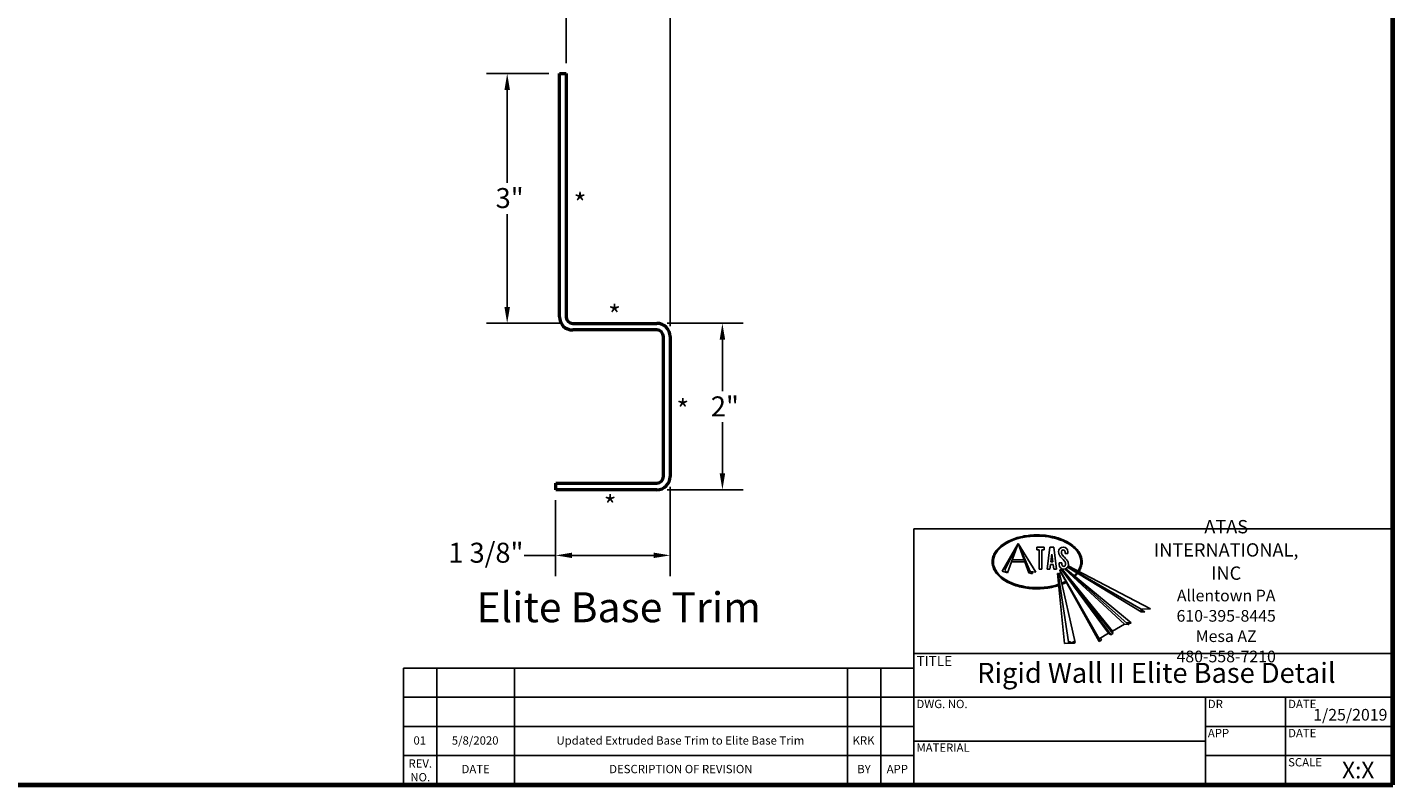
# Model space of a CAD drawing. Units: inches. Extents: x 0.6 to 33.4, y 0.6 to 21.4.
# Drawn here: x 17 to 33.4, y 0.6 to 9.7 of the extents above; entities that cross this region are included whole.
import ezdxf

# ---------------------------------------------------------------- set-up
doc = ezdxf.new("R2010")
doc.units = ezdxf.units.IN
doc.header["$LTSCALE"] = 2
doc.header["$MEASUREMENT"] = 0
doc.layers.get('0').update_dxf_attribs({"lineweight": 13})
for name, color, linetype, lineweight in [('Border (ANSI)', 7, 'Continuous', 70), ('Dimension (ANSI)', 7, 'Continuous', 25), ('Logo', 7, 'Continuous', 25), ('Sketch Geometry (ANSI)', 7, 'Continuous', 25), ('Symbol (ANSI)', 7, 'Continuous', 25), ('Title (ANSI)', 7, 'Continuous', 50), ('Visible (ANSI)', 7, 'Continuous', 50)]:
    doc.layers.add(name, color=color, linetype=linetype, lineweight=lineweight)
doc.styles.add('Label Text (ANSI)', font='tahoma.ttf')
doc.styles.add('Note Text (ANSI)', font='tahoma.ttf')
doc.styles.add('Title Block Info', font='tahoma.ttf')
doc.styles.add('Title Block Labels', font='tahoma.ttf')
doc.dimstyles.new('Architectural (ANSI)', dxfattribs={"dimscale": 2, "dimtxt": 0.12, "dimasz": 0.098425, "dimexe": 0.125, "dimexo": 0.0625, "dimgap": 0.031496, "dimtad": 0, "dimtih": 1, "dimtoh": 1, "dimdec": 4, "dimrnd": 1e-08, "dimzin": 3, "dimdsep": 46, "dimlunit": 4, "dimtxsty": 'Note Text (ANSI)', "dimcen": 0.09, "dimdle": 0.393701, "dimclrd": 256, "dimclre": 256, "dimclrt": 256, "dimadec": 0, "dimazin": 3, "dimtfac": 1, "dimtofl": 0, "dimtmove": 0, "dimatfit": 3, "dimfxl": 1, "dimfrac": 2, "dimtolj": 1, "dimtzin": 12, "dimlwd": -1, "dimlwe": -1, "dimarcsym": 0})

# ---------------------------------------------------------------- blocks, each defined once
blk = doc.blocks.new('Borders ATAS Border - Note')
at = {"layer": 'Border (ANSI)'}
for p, q in [((16.7, 0.3), (16.7, 10.7)), ((0.3, 0.3), (16.7, 0.3))]:
    blk.add_line(p, q, dxfattribs=at)
blk = doc.blocks.new('Title Blocks ATAS A-B Title Block')
at = {"layer": 'Logo', "linetype": 'Continuous'}
for p, q in [((5.5128, 4.0299), (5.6086, 4.1959)), ((5.5283, 4.0342), (5.6086, 4.1959)), ((5.6086, 4.1959), (5.544, 4.0185)), ((5.7141, 4.0235), (5.6086, 4.1959)), ((5.6086, 4.1959), (5.6731, 4.0185)), ((5.6809, 4.0264), (5.6086, 4.1959)), ((5.7194, 4.1737), (5.7194, 4.1571)), ((5.7194, 4.1737), (5.7638, 4.1737)), ((5.7194, 4.1571), (5.7335, 4.1571)), ((5.7335, 4.1571), (5.7335, 4.0407)), ((5.7498, 4.1571), (5.7638, 4.1571)), ((5.7498, 4.1571), (5.7498, 4.0407)), ((5.7638, 4.1571), (5.7638, 4.1737)), ((5.7992, 4.1737), (5.7829, 4.0407)), ((5.7992, 4.1737), (5.8216, 4.1737)), ((5.8104, 4.1307), (5.8048, 4.0851)), ((5.8104, 4.1307), (5.816, 4.0851)), ((5.8216, 4.1737), (5.8379, 4.0407)), ((5.8521, 4.1351), (5.8512, 4.1461)), ((5.8524, 4.1338), (5.8521, 4.1351)), ((5.8536, 4.1304), (5.8524, 4.1338)), ((5.8544, 4.1285), (5.8536, 4.1304)), ((5.8551, 4.127), (5.8544, 4.1285)), ((5.8564, 4.1243), (5.8551, 4.127)), ((5.8577, 4.1224), (5.8564, 4.1243)), ((5.8582, 4.1216), (5.8577, 4.1224)), ((5.8603, 4.1189), (5.8582, 4.1216)), ((5.8605, 4.1186), (5.8603, 4.1189)), ((5.8632, 4.1153), (5.8605, 4.1186)), ((5.8683, 4.1094), (5.8632, 4.1153)), ((5.8685, 4.135), (5.8679, 4.1461)), ((5.8692, 4.1085), (5.8683, 4.1094)), ((5.8728, 4.1277), (5.8685, 4.135)), ((5.8703, 4.1072), (5.8692, 4.1085)), ((5.8703, 4.1072), (5.8752, 4.102)), ((5.8743, 4.1257), (5.8728, 4.1277)), ((5.8827, 4.116), (5.8743, 4.1257)), ((5.8752, 4.102), (5.8785, 4.0984)), ((5.886, 4.1124), (5.8827, 4.116)), ((5.8909, 4.1072), (5.886, 4.1124)), ((5.89, 4.146), (5.89, 4.1349)), ((5.9067, 4.1349), (5.89, 4.1349)), ((5.8909, 4.1072), (5.892, 4.1059)), ((5.892, 4.1059), (5.8929, 4.105)), ((5.8929, 4.105), (5.898, 4.0991)), ((5.9067, 4.146), (5.9067, 4.1349)), ((5.544, 4.0185), (5.5128, 4.0299)), ((5.544, 4.0185), (5.5283, 4.0342)), ((5.5685, 4.0857), (5.6487, 4.0857)), ((5.5723, 4.0964), (5.6448, 4.0964)), ((5.6731, 4.0185), (5.6809, 4.0264)), ((5.6731, 4.0185), (5.6945, 4.0128)), ((5.6809, 4.0264), (5.7141, 4.0235)), ((5.6899, 4.0256), (5.6945, 4.0128)), ((5.7335, 4.0407), (5.7498, 4.0407)), ((5.7829, 4.0407), (5.7993, 4.0407)), ((5.8027, 4.0684), (5.7993, 4.0407)), ((5.8027, 4.0684), (5.8181, 4.0684)), ((5.8048, 4.0851), (5.816, 4.0851)), ((5.8181, 4.0684), (5.8215, 4.0407)), ((5.8215, 4.0407), (5.8379, 4.0407)), ((5.8545, 4.0684), (5.8545, 4.0795)), ((5.8545, 4.0795), (5.8712, 4.0795)), ((5.8575, 4.035), (5.8662, 4.0401)), ((5.8575, 4.035), (6.0955, 3.6233)), ((5.8575, 4.035), (5.8575, 4.0325)), ((5.8575, 4.0325), (6.0955, 3.6071)), ((6.1511, 3.6555), (5.8662, 4.0401)), ((5.8662, 4.0401), (5.8684, 4.0388)), ((5.8684, 4.0388), (5.8703, 4.0399)), ((5.8684, 4.0388), (6.1651, 3.6475)), ((5.8699, 4.0422), (5.8712, 4.043)), ((5.8699, 4.0422), (6.175, 3.6691)), ((5.8699, 4.0422), (5.8703, 4.0399)), ((6.1776, 3.6545), (5.8703, 4.0399)), ((5.8712, 4.0684), (5.8712, 4.0795)), ((5.8785, 4.0984), (5.8869, 4.0887)), ((5.8869, 4.0887), (5.8884, 4.0867)), ((5.8884, 4.0867), (5.8927, 4.0794)), ((6.2466, 3.7106), (5.8889, 4.0415)), ((5.8918, 4.0424), (6.2613, 3.7172)), ((5.8927, 4.0794), (5.8933, 4.0683)), ((6.2869, 3.7176), (5.8948, 4.0437)), ((5.898, 4.0991), (5.9007, 4.0958)), ((5.9007, 4.0958), (5.9009, 4.0955)), ((5.9009, 4.0955), (5.903, 4.0928)), ((5.903, 4.0928), (5.9035, 4.092)), ((5.9035, 4.092), (5.9048, 4.0901)), ((5.9048, 4.0901), (5.9061, 4.0874)), ((5.9048, 4.0523), (6.3477, 3.7843)), ((5.9061, 4.0874), (5.9068, 4.0859)), ((6.3477, 3.8004), (5.9064, 4.0549)), ((5.9068, 4.0859), (5.9076, 4.084)), ((5.9076, 4.084), (5.9088, 4.0806)), ((5.9088, 4.0806), (5.9091, 4.0793)), ((5.9088, 4.0605), (6.4035, 3.8034)), ((5.9091, 4.0793), (5.91, 4.0683)), ((5.8447, 4.0144), (5.849, 4.0145)), ((5.8864, 3.5945), (5.8447, 4.0144)), ((5.8489, 4.0155), (5.8498, 4.0167)), ((5.9097, 3.6043), (5.8489, 4.0155)), ((5.8498, 4.0167), (5.8508, 4.0164)), ((5.8508, 4.0164), (5.8529, 4.015)), ((5.8529, 4.015), (5.855, 4.0165)), ((5.8556, 4.0168), (5.855, 4.0165)), ((5.8569, 4.0159), (5.8556, 4.0168)), ((5.8569, 4.0159), (5.9499, 3.6011)), ((6.3477, 3.8004), (6.4035, 3.8034)), ((6.3477, 3.7843), (6.3477, 3.8004)), ((6.3685, 3.7854), (6.3477, 3.7974)), ((6.3477, 3.7843), (6.3685, 3.7854)), ((6.175, 3.6693), (6.2466, 3.7106)), ((6.2466, 3.7106), (6.2682, 3.7087)), ((6.2607, 3.7177), (6.2608, 3.7183)), ((6.2622, 3.7164), (6.2607, 3.7177)), ((6.2608, 3.7183), (6.262, 3.7195)), ((6.2608, 3.7183), (6.2608, 3.7183)), ((6.262, 3.7195), (6.2643, 3.7205)), ((6.2647, 3.7154), (6.2622, 3.7164)), ((6.2643, 3.7205), (6.2723, 3.7195)), ((6.2668, 3.7154), (6.2647, 3.7154)), ((6.2685, 3.7156), (6.2668, 3.7154)), ((6.2682, 3.7087), (6.271, 3.7087)), ((6.2693, 3.7156), (6.2685, 3.7156)), ((6.2718, 3.7148), (6.2693, 3.7156)), ((6.271, 3.7087), (6.2724, 3.7092)), ((6.2738, 3.713), (6.2718, 3.7148)), ((6.2723, 3.7195), (6.2788, 3.7163)), ((6.2724, 3.7092), (6.2731, 3.7099)), ((6.2731, 3.7099), (6.2739, 3.7119)), ((6.2739, 3.7119), (6.2738, 3.713)), ((6.2788, 3.7163), (6.2845, 3.7162)), ((6.2845, 3.7162), (6.2871, 3.7177)), ((6.0955, 3.6233), (6.1512, 3.6555)), ((6.0955, 3.6233), (6.0955, 3.6071)), ((6.0955, 3.6071), (6.1094, 3.6152)), ((6.1094, 3.6152), (6.1024, 3.6273)), ((6.1512, 3.6555), (6.1652, 3.6474)), ((6.1652, 3.6474), (6.1776, 3.6545)), ((6.175, 3.6693), (6.1776, 3.6545)), ((5.8864, 3.5945), (5.944, 3.5955)), ((5.9095, 3.5969), (5.9098, 3.6051)), ((5.9098, 3.6051), (5.9178, 3.6049)), ((5.9178, 3.6049), (5.9288, 3.5976)), ((5.9288, 3.5976), (5.9399, 3.6053)), ((5.944, 3.607), (5.9399, 3.6053)), ((5.9499, 3.6011), (5.944, 3.607)), ((5.944, 3.5955), (5.9499, 3.6011))]:
    blk.add_line(p, q, dxfattribs=at)
at = {"layer": 'Logo', "color": 7, "linetype": 'Continuous', "lineweight": 25}
blk.add_line((5.9006, 4.0476), (5.903, 4.0501), dxfattribs=at)
at = {"layer": 'Logo', "linetype": 'Continuous'}
for centre, radius, start, end in [((5.879, 4.146), 0.0277, 0, 180), ((5.879, 4.146), 0.0111, 0, 180), ((5.8822, 4.0684), 0.0277, 180, 0), ((5.8822, 4.0684), 0.0111, 180, 0)]:
    blk.add_arc(centre, radius, start, end, dxfattribs=at)
at = {"layer": 'Logo'}
for start_param, end_param in [(5.920587, 11.509279), (5.721945, 5.844109), (5.311273, 5.424577)]:
    blk.add_ellipse((5.7221, 4.0849), major_axis=(0.2627, 0), ratio=0.589286, start_param=start_param, end_param=end_param, dxfattribs=at)
for points in [[(5.9742, 4.0266), (5.9873, 4.0542), (5.992, 4.0831), (5.9882, 4.1121), (5.9761, 4.14), (5.9562, 4.1658), (5.9293, 4.1889), (5.8963, 4.2087), (5.8583, 4.2249), (5.8164, 4.2368), (5.7716, 4.2442), (5.7253, 4.2468), (5.679, 4.2448), (5.6339, 4.2381), (5.5913, 4.2269), (5.5527, 4.2113), (5.5191, 4.1919), (5.4913, 4.1691), (5.4704, 4.1437), (5.457, 4.1161), (5.4522, 4.0872), (5.4558, 4.0583), (5.4677, 4.0303), (5.4874, 4.0044), (5.5141, 3.9812), (5.5469, 3.9613), (5.5848, 3.9451), (5.6268, 3.9331), (5.6716, 3.9256), (5.7178, 3.9228), (5.7642, 3.9247), (5.8093, 3.9314), (5.8519, 3.9426)], [(5.8717, 3.9498), (5.8783, 3.9525), (5.8848, 3.9553), (5.8911, 3.9582), (5.8973, 3.9613)], [(5.9501, 3.9978), (5.9544, 4.002), (5.9585, 4.0064), (5.9624, 4.0108), (5.9661, 4.0152)]]:
    blk.add_spline(points, degree=3, dxfattribs=at)
at = {"layer": 'Sketch Geometry (ANSI)'}
for p, q in [((7.8575, 4.2837), (4.9825, 4.2837)), ((4.9825, 4.2837), (4.9825, 2.7462)), ((7.8575, 2.7462), (7.8575, 4.2837)), ((4.9825, 3.5337), (7.8575, 3.5337)), ((1.9175, 3.4462), (1.9175, 2.7462)), ((4.9825, 3.4462), (1.9175, 3.4462)), ((2.1175, 3.4462), (2.1175, 2.7462)), ((2.5825, 3.4462), (2.5825, 2.7462)), ((4.5825, 3.4462), (4.5825, 2.7462)), ((4.7825, 3.4462), (4.7825, 2.7462)), ((1.9175, 3.2712), (4.9825, 3.2712)), ((4.9825, 3.2712), (7.8575, 3.2712)), ((6.7325, 3.2712), (6.7325, 2.7462)), ((7.2147, 3.2712), (7.2147, 2.7462)), ((1.9175, 3.0962), (4.9825, 3.0962)), ((6.7325, 3.0962), (7.8575, 3.0962)), ((4.9825, 3.0087), (6.7325, 3.0087)), ((1.9175, 2.9212), (4.9825, 2.9212)), ((6.7325, 2.9212), (7.8575, 2.9212)), ((1.9175, 2.7462), (4.9825, 2.7462)), ((4.9825, 2.7462), (7.8575, 2.7462))]:
    blk.add_line(p, q, dxfattribs=at)
at = {"layer": 'Symbol (ANSI)', "char_height": 0.05, "attachment_point": 5, "style": 'Title Block Labels'}
for s, insert, line_spacing_factor in [('{\\H1.6x;ATAS INTERNATIONAL, INC\\P\\H0.875x;Allentown PA\\H1.3631x; \\H0.73365x;\\P610-395-8445\\H1.1376x; \\H0.87902x;\\PMesa AZ\\H1.1946x; \\H0.83708x;\\P480-558-7210\\H1.1855x; }', (6.8575, 3.9087), 1.04605), ('REV.\\PNO.', (2.0175, 2.8259), 0.987884)]:
    blk.add_mtext(s, dxfattribs=dict(at, insert=insert, line_spacing_factor=line_spacing_factor))
at = {"layer": 'Symbol (ANSI)'}
for s, insert, char_height, attachment_point, style in [('\\fTahoma|b0|i0;\\H0.0600;TITLE', (4.9975, 3.5187), 0.06, 1, 'Title Block Labels'), ('DWG. NO.', (4.9975, 3.2562), 0.05, 1, 'Title Block Labels'), ('DR', (6.7475, 3.2562), 0.05, 1, 'Title Block Labels'), ('DATE', (7.2297, 3.2562), 0.05, 1, 'Title Block Labels'), ('01', (2.0146, 3.0053), 0.05, 5, 'Title Block Labels'), ('5/8/2020', (2.3471, 3.0053), 0.05, 5, 'Title Block Labels'), ('Updated Extruded Base Trim to Elite Base Trim', (3.5796, 3.0053), 0.05, 5, 'Title Block Labels'), ('KRK', (4.6796, 3.0053), 0.05, 5, 'Title Block Labels'), ('APP', (6.7475, 3.0812), 0.05, 1, 'Title Block Labels'), ('DATE', (7.2297, 3.0812), 0.05, 1, 'Title Block Labels'), ('MATERIAL', (4.9975, 2.9937), 0.05, 1, 'Title Block Labels'), ('SCALE', (7.2297, 2.9062), 0.05, 1, 'Title Block Labels'), ('\\fTahoma|b0|i0;\\H0.1000;X:X', (7.7475, 2.8337), 0.1, 6, 'Title Block Info'), ('DATE', (2.35, 2.8337), 0.05, 5, 'Title Block Labels'), ('DESCRIPTION OF REVISION', (3.5825, 2.8337), 0.05, 5, 'Title Block Labels'), ('BY', (4.6825, 2.8337), 0.05, 5, 'Title Block Labels'), ('APP', (4.8825, 2.8337), 0.05, 5, 'Title Block Labels')]:
    blk.add_mtext(s, dxfattribs=dict(at, insert=insert, char_height=char_height, attachment_point=attachment_point, style=style))
at = {"layer": 'Symbol (ANSI)', "style": 'Title Block Info'}
blk.add_attdef('CREATION_DATE_001', (7.38, 3.1314), '', height=0.07, dxfattribs=at)
at = {"layer": 'Title (ANSI)', "attachment_point": 5, "style": 'Note Text (ANSI)'}
for s, insert, char_height in [(' Rigid Wall II Elite Base Detail', (6.42, 3.4025), 0.12), ('\\fTahoma|b0|i0;\\H0.1000; ', (5.8575, 3.14), 0.1), ('\\fTahoma|b0|i0;\\H0.1000; ', (5.8575, 2.8775), 0.1)]:
    blk.add_mtext(s, dxfattribs=dict(at, insert=insert, char_height=char_height))
blk = doc.blocks.new('*D8')
at = {"layer": 'Defpoints', "color": 0, "transparency": 16777216}
for p in [(24.721, 4.303), (23.346, 4.143), (24.721, 3.355)]:
    blk.add_point(p, dxfattribs=at)
at = {"layer": 'Dimension (ANSI)', "transparency": 16777216}
for p, q in [((24.721, 4.178), (24.721, 3.105)), ((23.346, 4.018), (23.346, 3.105)), ((23.346, 3.355), (22.968, 3.355)), ((24.525, 3.355), (23.543, 3.355))]:
    blk.add_line(p, q, dxfattribs=at)
for points in [[(23.543, 3.388), (23.543, 3.323), (23.346, 3.355)], [(24.525, 3.388), (24.525, 3.323), (24.721, 3.355)]]:
    blk.add_solid(points, dxfattribs=at)
at = {"layer": 'Dimension (ANSI)', "transparency": 16777216, "insert": (22.057, 3.507), "char_height": 0.24, "attachment_point": 1, "style": 'Note Text (ANSI)'}
blk.add_mtext('\\A1;1 3/8"', dxfattribs=at)
blk = doc.blocks.new('*D9')
at = {"layer": 'Defpoints', "color": 0, "transparency": 16777216}
for p in [(24.721, 9.974), (23.471, 9.143), (24.721, 5.983)]:
    blk.add_point(p, dxfattribs=at)
at = {"layer": 'Dimension (ANSI)', "transparency": 16777216}
for p, q in [((23.471, 9.268), (23.471, 10.224)), ((24.721, 6.108), (24.721, 10.224)), ((23.471, 9.974), (23.093, 9.974)), ((24.525, 9.974), (23.668, 9.974))]:
    blk.add_line(p, q, dxfattribs=at)
for points in [[(23.668, 10.007), (23.668, 9.941), (23.471, 9.974)], [(24.525, 10.007), (24.525, 9.941), (24.721, 9.974)]]:
    blk.add_solid(points, dxfattribs=at)
at = {"layer": 'Dimension (ANSI)', "transparency": 16777216, "insert": (22.182, 10.126), "char_height": 0.24, "attachment_point": 1, "style": 'Note Text (ANSI)'}
blk.add_mtext('\\A1;1 1/4"', dxfattribs=at)
blk = doc.blocks.new('*D10')
at = {"layer": 'Defpoints', "color": 0, "transparency": 16777216}
for p in [(22.764, 9.143), (23.391, 9.143), (23.551, 6.143)]:
    blk.add_point(p, dxfattribs=at)
at = {"layer": 'Dimension (ANSI)', "transparency": 16777216}
for p, q in [((23.266, 9.143), (22.514, 9.143)), ((22.764, 8.946), (22.764, 7.831)), ((22.764, 6.34), (22.764, 7.455)), ((23.426, 6.143), (22.514, 6.143))]:
    blk.add_line(p, q, dxfattribs=at)
for points in [[(22.731, 8.946), (22.797, 8.946), (22.764, 9.143)], [(22.731, 6.34), (22.797, 6.34), (22.764, 6.143)]]:
    blk.add_solid(points, dxfattribs=at)
at = {"layer": 'Dimension (ANSI)', "transparency": 16777216, "insert": (22.625, 7.768), "char_height": 0.24, "attachment_point": 1, "style": 'Note Text (ANSI)'}
blk.add_mtext('\\A1;3"', dxfattribs=at)
blk = doc.blocks.new('*D11')
at = {"layer": 'Defpoints', "color": 0, "transparency": 16777216}
for p in [(24.561, 6.143), (24.561, 4.143), (25.349, 4.143)]:
    blk.add_point(p, dxfattribs=at)
at = {"layer": 'Dimension (ANSI)', "transparency": 16777216}
for p, q in [((24.686, 6.143), (25.599, 6.143)), ((25.349, 5.946), (25.349, 5.328)), ((25.349, 4.34), (25.349, 4.957)), ((24.686, 4.143), (25.599, 4.143))]:
    blk.add_line(p, q, dxfattribs=at)
for points in [[(25.316, 5.946), (25.382, 5.946), (25.349, 6.143)], [(25.316, 4.34), (25.382, 4.34), (25.349, 4.143)]]:
    blk.add_solid(points, dxfattribs=at)
at = {"layer": 'Dimension (ANSI)', "transparency": 16777216, "insert": (25.21, 5.265), "char_height": 0.24, "attachment_point": 1, "style": 'Note Text (ANSI)'}
blk.add_mtext('\\A1;2"', dxfattribs=at)

msp = doc.modelspace()

# ---------------------------------------------------------------- linework, layer by layer
at = {"layer": 'Visible (ANSI)', "color": 1, "true_color": 0xff0000}
for p, q in [((23.39137, 6.2228), (23.39137, 9.1428)), ((23.39137, 9.1428), (23.47137, 9.1428)), ((23.47137, 9.1428), (23.47137, 6.2228)), ((23.55137, 6.1428), (24.56137, 6.1428)), ((24.56137, 6.0628), (23.55137, 6.0628)), ((24.64137, 4.3028), (24.64137, 5.9828)), ((24.72137, 5.9828), (24.72137, 4.3028)), ((23.34637, 4.2228), (24.56137, 4.2228)), ((23.34637, 4.1428), (23.34637, 4.2228)), ((24.56137, 4.1428), (23.34637, 4.1428))]:
    msp.add_line(p, q, dxfattribs=at)
for centre, radius, start, end in [((23.55137, 6.2228), 0.16, 180, 270), ((23.55137, 6.2228), 0.08, 180, 270), ((24.56137, 5.9828), 0.16, 0, 90), ((24.56137, 5.9828), 0.08, 0, 90), ((24.56137, 4.3028), 0.16, 270, 0), ((24.56137, 4.3028), 0.08, 270, 0)]:
    msp.add_arc(centre, radius, start, end, dxfattribs=at)

# ---------------------------------------------------------------- block references
at = {"xscale": 2, "yscale": 2, "zscale": 2}
msp.add_blockref('Borders ATAS Border - Note', (0, 0), dxfattribs=at)
msp.add_blockref('Title Blocks ATAS A-B Title Block', (17.68497, -4.89243), dxfattribs=at).add_auto_attribs({'CREATION_DATE_001': '1/25/2019'})

# ---------------------------------------------------------------- texts
at = {"layer": 'Symbol (ANSI)'}
for s, insert, char_height, attachment_point, style in [('*', (23.56231, 7.70408), 0.24, 1, 'Note Text (ANSI)'), ('*', (23.97677, 6.36031), 0.24, 1, 'Note Text (ANSI)'), ('*', (24.79671, 5.22484), 0.24, 1, 'Note Text (ANSI)'), ('*', (23.92391, 4.07184), 0.24, 1, 'Note Text (ANSI)'), ('Elite Base Trim', (22.39528, 2.43941), 0.36, 7, 'Label Text (ANSI)')]:
    msp.add_mtext(s, dxfattribs=dict(at, insert=insert, char_height=char_height, attachment_point=attachment_point, style=style))

# ---------------------------------------------------------------- dimensions: what is measured, and where the dimension line sits
at = {"layer": 'Dimension (ANSI)'}
for base, p1, p2, angle, override, picture, middle in [((24.72137, 9.97411), (23.47137, 9.1428), (24.72137, 5.9828), 180, {"dimtih": 0, "dimtoh": 0, "dimdec": 4, "dimlfac": 1, "dimtp": 0, "dimtm": 0, "dimtdec": 2, "dimatfit": 2}, '*D9', (22.60586, 9.97411)), ((22.76397, 9.1428), (23.55137, 6.1428), (23.39137, 9.1428), 270, {"dimdec": 4, "dimlfac": 1, "dimtp": 0, "dimtm": 0, "dimtdec": 2, "dimatfit": 1}, '*D10', (22.76397, 7.6428)), ((25.34877, 4.1428), (24.56137, 6.1428), (24.56137, 4.1428), 270, {"dimdec": 4, "dimlfac": 1, "dimtp": 0, "dimtm": 0, "dimtdec": 2, "dimatfit": 1}, '*D11', (25.34877, 5.1428))]:
    dim = msp.add_linear_dim(base=base, p1=p1, p2=p2, angle=angle, dimstyle='Architectural (ANSI)', override=override, dxfattribs=at)
    dim.commit()
    dim.dimension.update_dxf_attribs({"geometry": picture, "text_midpoint": middle, "dimtype": 160})
dim = msp.add_linear_dim(base=(24.72137, 3.35539), p1=(23.34637, 4.1428), p2=(24.72137, 4.3028), dimstyle='Architectural (ANSI)', override={"dimtih": 0, "dimtoh": 0, "dimdec": 4, "dimlfac": 1, "dimtp": 0, "dimtm": 0, "dimtdec": 2, "dimatfit": 2}, dxfattribs=at)
dim.commit()
dim.dimension.update_dxf_attribs({"geometry": '*D8', "text_midpoint": (22.48086, 3.35539), "dimtype": 160})

doc.saveas('drawing.dxf')
